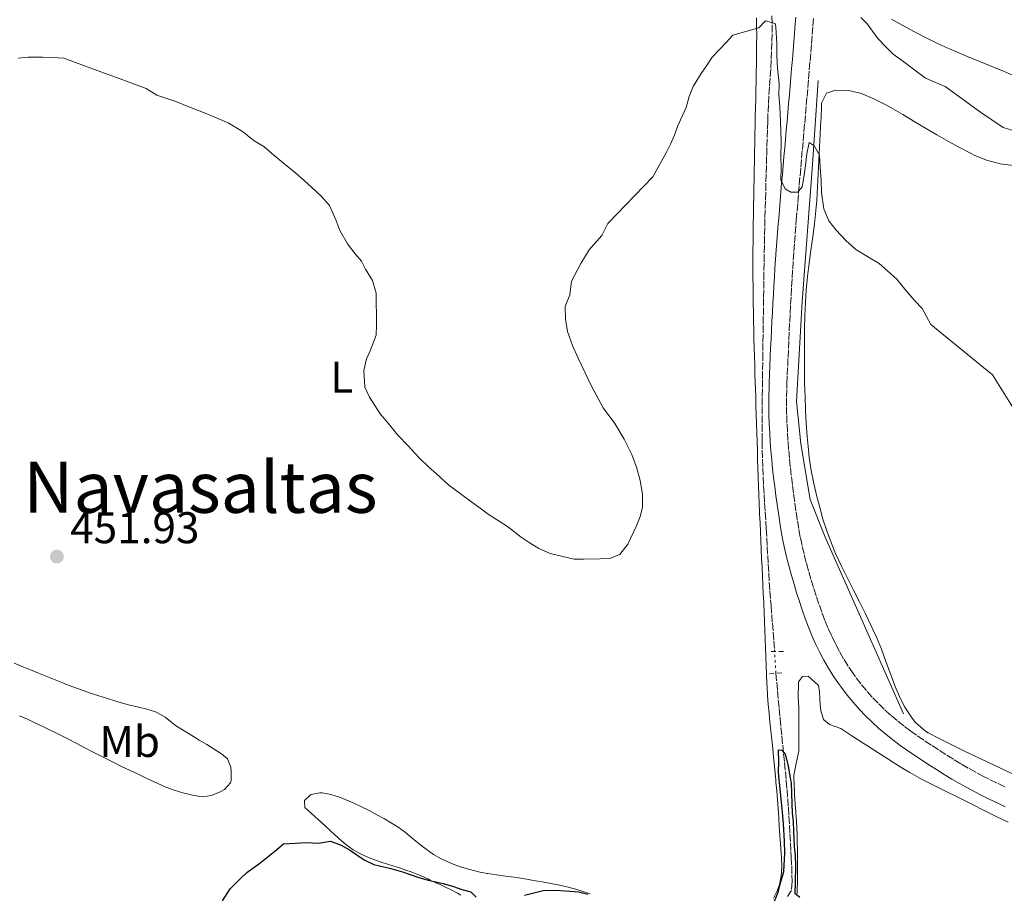
# Model space of a CAD drawing. Units: metres. Extents: x 645360 to 647947, y 4711447 to 4713809.
# Drawn here: x 645820 to 646042, y 4713478 to 4713674 of the extents above; entities that cross this region are included whole.
import ezdxf
from ezdxf.enums import TextEntityAlignment as Align

# ---------------------------------------------------------------- set-up
doc = ezdxf.new("R2010")
doc.units = ezdxf.units.M
doc.header["$MEASUREMENT"] = 0
for name, pattern in [('DGN Style 1', [1.045693079995523, 0.001739921930109024, -1.043953158065414]), ('DGN Style 2', [1.7399219301090239, 1.043953158065414, -0.6959687720436097]), ('DGN Style 3', [2.435890702152634, 1.739921930109024, -0.6959687720436097]), ('DGN Style 5', [1.217945351076317, 0.5219765790327072, -0.6959687720436097])]:
    doc.linetypes.add(name, pattern=pattern)
for name, color, linetype, lineweight in [('Acequia sin especificar', 4, 'Continuous', 0), ('Barranco lineal', 142, 'DGN Style 3', 13), ('Barranco lineal no visto', 142, 'DGN Style 5', 0), ('Camino', 7, 'DGN Style 3', 0), ('Cauce permanente no visto', 142, 'DGN Style 1', 13), ('Cota de punto acotado terreno', 7, 'Continuous', 0), ('Curva de nivel directora', 30, 'Continuous', 30), ('Curva de nivel intermedia', 30, 'Continuous', 0), ('Etiqueta de uso rústico', 92, 'Continuous', 0), ('Línea de cambio de uso (parcela vista)', 92, 'Continuous', 0), ('Margen derecho', 7, 'Continuous', 0), ('Pontón-alcantarilla (pasos de agua)', 1, 'DGN Style 2', 0), ('Punto acotado terreno (símbolo)', 7, 'Continuous', 0), ('Texto de Área (paraje) menor', 7, 'Continuous', 0)]:
    doc.layers.add(name, color=color, linetype=linetype, lineweight=lineweight)
doc.styles.add('Style-Arial', font='arial.ttf')

# ---------------------------------------------------------------- blocks, each defined once
blk = doc.blocks.new('5PATER')
at = {"layer": 'Cauce permanente no visto', "linetype": 'Continuous', "lineweight": 0}
h = blk.add_hatch(color=51, dxfattribs=at)
edge = h.paths.add_edge_path()
edge.add_ellipse((0, 0), major_axis=(-0.1095731443231308, -0.1110710700762829), ratio=0.9994222409660317, start_angle=0, end_angle=360)

msp = doc.modelspace()

# ---------------------------------------------------------------- linework, layer by layer
at = {"layer": 'Acequia sin especificar', "color": 4, "linetype": 'Continuous', "lineweight": 0}
msp.add_polyline3d([(645999.7699999996, 4713660.75, 455.4499999999971), (645998.4900000002, 4713641.869999999, 454.6999999999971), (645996.2000000002, 4713610.859999999, 453.6399999999995), (645994.9199999999, 4713588.449999999, 453.1399999999995), (645995.9199999999, 4713578.91, 452.8000000000029), (645998.0099999999, 4713566.350000001, 452.8000000000029), (646001.3799999999, 4713557.82, 452.429999999993), (646019.0599999997, 4713518.01, 452.4600000000065)], dxfattribs=at)
at = {"layer": 'Barranco lineal', "color": 142, "linetype": 'DGN Style 3', "lineweight": 13}
for points in [[(645989.3799999999, 4713675.34, 455.0500000000029), (645989.4100000003, 4713673.33, 454.929999999993), (645989.4199999999, 4713671.33, 454.8099999999977), (645989.3799999999, 4713669.33, 454.7200000000012), (645989.3099999997, 4713667.33, 454.6399999999995), (645989.2100000001, 4713665.34, 454.5800000000018), (645989.0999999996, 4713663.34, 454.5299999999989), (645988.9600000001, 4713661.34, 454.4900000000052), (645988.8300000001, 4713659.34, 454.4600000000065), (645988.7000000002, 4713657.350000001, 454.429999999993), (645988.5800000001, 4713655.350000001, 454.3999999999942), (645988.4900000002, 4713653.350000001, 454.3600000000006), (645988.4299999997, 4713651.640000001, 454.3300000000018), (645988.3700000001, 4713649.640000001, 454.3000000000029), (645988.3099999997, 4713647.65, 454.2599999999948), (645988.25, 4713645.65, 454.2299999999959), (645988.1900000004, 4713643.65, 454.1999999999971), (645988.1299999999, 4713641.65, 454.1699999999983), (645988.0800000001, 4713639.65, 454.1499999999942), (645988.0199999996, 4713637.65, 454.1199999999953), (645987.9699999997, 4713635.65, 454.0899999999965), (645987.9100000003, 4713633.65, 454.070000000007), (645987.8600000005, 4713631.65, 454.0399999999936), (645987.8099999997, 4713629.65, 454.0099999999948), (645987.7699999996, 4713627.65, 453.9700000000012), (645987.7199999997, 4713625.66, 453.9400000000023), (645987.6799999997, 4713623.66, 453.8999999999942), (645987.6399999997, 4713621.66, 453.8500000000058), (645987.6100000005, 4713619.66, 453.8000000000029), (645987.5800000001, 4713617.619999999, 453.75), (645987.5499999998, 4713615.630000001, 453.6900000000023), (645987.5199999996, 4713613.630000001, 453.6199999999953), (645987.4900000002, 4713611.630000001, 453.5599999999977), (645987.4600000001, 4713609.630000001, 453.4900000000052), (645987.4400000004, 4713607.630000001, 453.4199999999983), (645987.4100000003, 4713605.630000001, 453.3500000000058), (645987.3799999999, 4713603.630000001, 453.2799999999989), (645987.3600000005, 4713601.630000001, 453.2200000000012), (645987.3300000001, 4713599.640000001, 453.1600000000035), (645987.3300000001, 4713599.300000001, 453.1499999999942)], [(645987.3300000001, 4713599.300000001, 453.1499999999942), (645987.2999999998, 4713597.300000001, 453.0899999999965), (645987.2800000003, 4713595.300000001, 453.0399999999936), (645987.25, 4713593.300000001, 452.9900000000052), (645987.2199999997, 4713591.300000001, 452.929999999993), (645987.2000000002, 4713589.300000001, 452.8800000000047), (645987.1799999997, 4713587.300000001, 452.8300000000018), (645987.1699999999, 4713585.300000001, 452.7899999999936), (645987.1600000003, 4713583.300000001, 452.7400000000052), (645987.1600000003, 4713581.300000001, 452.6900000000023), (645987.1600000003, 4713579.460000001, 452.6499999999942), (645987.1900000004, 4713577.460000001, 452.6100000000006), (645987.2400000002, 4713575.460000001, 452.5899999999965), (645987.3099999997, 4713573.460000001, 452.570000000007), (645987.4000000004, 4713571.460000001, 452.5599999999977), (645987.5099999999, 4713569.460000001, 452.5500000000029), (645987.6200000001, 4713567.460000001, 452.5399999999936), (645987.7400000002, 4713565.470000001, 452.5399999999936), (645987.8700000001, 4713563.470000001, 452.5200000000041), (645987.9900000002, 4713561.470000001, 452.5), (645988.0899999999, 4713559.699999999, 452.4600000000065), (645988.2100000001, 4713557.699999999, 452.3999999999942), (645988.3200000003, 4713555.710000001, 452.3000000000029), (645988.4299999997, 4713553.710000001, 452.179999999993), (645988.54, 4713551.720000001, 452.0500000000029), (645988.6600000003, 4713549.730000001, 451.9100000000035), (645988.79, 4713547.730000001, 451.7899999999936), (645988.9199999999, 4713545.74, 451.679999999993), (645989.0599999997, 4713543.75, 451.6100000000006), (645989.1699999999, 4713542.430000001, 451.5899999999965), (645989.3300000001, 4713540.439999999, 451.570000000007), (645989.4900000002, 4713538.449999999, 451.5599999999977), (645989.6500000004, 4713536.449999999, 451.5399999999936), (645989.8099999997, 4713534.460000001, 451.5200000000041), (645989.9699999997, 4713532.460000001, 451.5), (645990, 4713532.07, 451.5)], [(645990.2699999996, 4713527.16, 451.1199999999953), (645990.4500000002, 4713525.180000001, 450.9900000000052), (645990.6399999997, 4713523.189999999, 450.8600000000006), (645990.8200000003, 4713521.199999999, 450.7200000000012), (645991.0099999999, 4713519.220000001, 450.5899999999965), (645991.2000000002, 4713517.230000001, 450.4600000000065), (645991.2199999997, 4713516.960000001, 450.4400000000023), (645991.4100000003, 4713514.970000001, 450.320000000007), (645991.6100000005, 4713512.980000001, 450.2299999999959), (645991.8099999997, 4713510.99, 450.1499999999942), (645992.0099999999, 4713509.01, 450.0899999999965), (645992.2100000001, 4713507.02, 450.0399999999936), (645992.4100000003, 4713505.02, 449.9900000000052), (645992.5999999996, 4713503.029999999, 449.9400000000023), (645992.6100000005, 4713502.92, 449.9400000000023), (645992.7800000003, 4713500.930000001, 449.8999999999942), (645992.9400000004, 4713498.939999999, 449.8600000000006), (645993.0800000001, 4713496.939999999, 449.8300000000018), (645993.2100000001, 4713494.949999999, 449.8000000000029), (645993.3200000003, 4713492.949999999, 449.7700000000041), (645993.4400000004, 4713490.949999999, 449.7400000000052), (645993.5499999998, 4713488.960000001, 449.7100000000065), (645993.6600000003, 4713486.960000001, 449.6600000000035), (645993.7400000002, 4713485.720000001, 449.6300000000047), (645993.8399999999, 4713483.720000001, 449.5599999999977), (645993.9000000004, 4713481.730000001, 449.4799999999959), (645993.9500000002, 4713480.189999999, 449.4100000000035), (645993.7800000003, 4713478.189999999, 449.2899999999936), (645993.7400000002, 4713478.119999999, 449.2899999999936), (645992.9100000003, 4713476.82, 449.2899999999936)]]:
    msp.add_polyline3d(points, dxfattribs=at)
at = {"layer": 'Barranco lineal no visto', "color": 142, "linetype": 'DGN Style 5', "lineweight": 0, "extrusion": (0.00423038833842661, -0.07693039547539973, 0.9970274911287575), "elevation": -359430.9397560947, "flags": 128}
msp.add_lwpolyline([(903820.7728275342, 4657097.736858557), (903820.7728275342, 4657102.668937227)], dxfattribs=at)
at = {"layer": 'Camino', "color": 7, "linetype": 'DGN Style 3', "lineweight": 0}
for points in [[(645999.9899999986, 4713542.760000001, 452.699999999997), (645999.3700000016, 4713544.600000001, 452.7299999999959), (645998.7699999983, 4713546.490000002, 452.7599999999948), (645998.1800000003, 4713548.390000002, 452.7899999999937), (645997.6200000015, 4713550.270000001, 452.8300000000018), (645997.1000000008, 4713552.16, 452.8600000000007), (645996.6200000001, 4713554.050000001, 452.8999999999942), (645996.1799999998, 4713555.960000002, 452.9400000000023), (645995.7699999987, 4713557.859999999, 452.9700000000012), (645995.420000002, 4713559.779999999, 453.0099999999948), (645995.1000000002, 4713561.78, 453.0399999999937), (645995.079999998, 4713561.86, 453.0399999999937), (645994.8000000007, 4713563.800000001, 453.0700000000071), (645994.5199999991, 4713565.790000002, 453.0899999999967), (645994.2399999974, 4713567.779999999, 453.1100000000007), (645993.9800000006, 4713569.750000001, 453.1199999999953), (645993.7500000002, 4713571.720000003, 453.1300000000047), (645993.52, 4713573.7, 453.1300000000047), (645993.3199999988, 4713575.67, 453.1399999999995), (645993.14, 4713577.640000001, 453.1399999999995), (645992.989999998, 4713579.61, 453.1499999999942), (645992.8699999995, 4713581.57, 453.1600000000035), (645992.769999999, 4713583.540000002, 453.1799999999931), (645992.6999999997, 4713585.5, 453.1900000000023), (645992.6799999997, 4713587.449999999, 453.2200000000012), (645992.6900000006, 4713589.4, 453.2500000000001), (645992.7399999977, 4713591.380000001, 453.2899999999936), (645992.769999999, 4713592.390000001, 453.3099999999976), (645992.8500000016, 4713594.369999999, 453.3699999999955), (645992.9299999999, 4713596.369999999, 453.449999999997), (645993.0100000004, 4713598.359999999, 453.5399999999936), (645993.0899999986, 4713600.350000001, 453.6399999999995), (645993.1800000002, 4713602.330000001, 453.7499999999999), (645993.2800000008, 4713604.32, 453.8699999999953), (645993.3799999993, 4713606.32, 453.9900000000052), (645993.4799999997, 4713608.300000001, 454.1199999999955), (645993.5899999993, 4713610.300000002, 454.2599999999949), (645993.6999999988, 4713612.279999999, 454.3899999999995), (645993.8199999996, 4713614.270000001, 454.520000000004), (645993.9400000002, 4713616.260000001, 454.6499999999942), (645994.0699999998, 4713618.25, 454.7799999999988), (645994.1999999996, 4713620.25, 454.8999999999942), (645994.3299999969, 4713622.220000002, 455.0099999999947), (645994.4799999989, 4713624.210000001, 455.1100000000006), (645994.6299999986, 4713626.210000002, 455.199999999997), (645994.7899999997, 4713628.189999999, 455.2799999999989), (645994.879999999, 4713629.310000001, 455.320000000007), (645995.0500000011, 4713631.310000002, 455.3899999999995), (645995.2099999997, 4713633.290000003, 455.4700000000013), (645995.3799999974, 4713635.279999999, 455.5399999999937), (645995.5499999997, 4713637.28, 455.6100000000007), (645995.7199999995, 4713639.260000001, 455.6799999999931), (645995.8999999983, 4713641.25, 455.7500000000001), (645996.0700000003, 4713643.25, 455.8200000000071), (645996.2399999979, 4713645.230000001, 455.8899999999995), (645996.4200000013, 4713647.220000003, 455.9600000000065), (645996.589999999, 4713649.210000002, 456.029999999999), (645996.7699999999, 4713651.200000001, 456.0899999999965), (645996.9399999998, 4713653.199999999, 456.1600000000035), (645997.1200000008, 4713655.199999999, 456.2299999999959), (645997.2899999986, 4713657.190000001, 456.2899999999937), (645997.4600000007, 4713659.180000001, 456.3600000000007), (645997.6299999983, 4713661.17, 456.4199999999984), (645997.8000000003, 4713663.160000001, 456.4799999999959), (645997.969999998, 4713665.15, 456.5500000000029), (645998.1400000001, 4713667.150000001, 456.6100000000007), (645998.300000001, 4713669.150000001, 456.6600000000037), (645998.4599999997, 4713671.140000001, 456.7200000000012), (645998.6200000006, 4713673.130000004, 456.779999999999), (645998.7500000002, 4713674.730000001, 456.8200000000071)], [(646041.9299999995, 4713501.530000002, 453.0500000000028), (646040.129999998, 4713502.410000003, 453.0000000000001), (646038.350000001, 4713503.280000002, 452.9499999999971), (646037.0900000003, 4713503.910000001, 452.9100000000034), (646035.3700000015, 4713504.83, 452.8699999999953), (646033.6499999983, 4713505.78, 452.8300000000018), (646031.9600000007, 4713506.760000002, 452.7899999999937), (646030.2899999986, 4713507.77, 452.7599999999948), (646028.6099999979, 4713508.830000001, 452.7299999999959), (646026.9499999994, 4713509.890000001, 452.699999999997), (646025.2999999998, 4713510.99, 452.679999999993), (646023.6299999979, 4713512.11, 452.6600000000035), (646021.9699999995, 4713513.230000002, 452.6300000000049), (646020.6700000007, 4713514.140000002, 452.6199999999955), (646019.1099999984, 4713515.300000002, 452.6000000000059), (646017.5899999985, 4713516.510000001, 452.5800000000019), (646016.1299999988, 4713517.74, 452.570000000007), (646014.7099999995, 4713519.040000001, 452.5599999999976), (646013.3299999982, 4713520.390000002, 452.550000000003), (646012.0000000005, 4713521.779999999, 452.5399999999936), (646010.7100000008, 4713523.240000002, 452.5399999999936), (646009.4600000012, 4713524.75, 452.5399999999936), (646008.2499999999, 4713526.33, 452.5399999999936), (646007.6799999998, 4713527.119999999, 452.5399999999936), (646006.5699999989, 4713528.750000001, 452.550000000003), (646005.5499999997, 4713530.4, 452.5599999999976), (646004.5899999986, 4713532.07, 452.570000000007), (646003.699999999, 4713533.78, 452.5899999999965), (646002.8599999986, 4713535.51, 452.6100000000006), (646002.0799999986, 4713537.27, 452.6300000000049), (646001.3399999987, 4713539.070000002, 452.6499999999943), (646000.649999998, 4713540.900000001, 452.6699999999984), (645999.9899999986, 4713542.760000001, 452.699999999997)]]:
    msp.add_polyline3d(points, dxfattribs=at)
at = {"layer": 'Curva de nivel directora', "color": 30, "linetype": 'Continuous', "lineweight": 30, "elevation": 450, "flags": 128}
for points in [[(645989.6699999988, 4713475.02), (645990.7599999995, 4713477.850000001), (645991.4099999999, 4713480.140000001), (645992.0599999982, 4713482.51), (645992.2999999997, 4713486.62), (645992.1799999989, 4713489.28), (645991.9599999998, 4713493.24), (645991.7699999998, 4713495.82), (645991.4999999994, 4713498.100000001), (645991.3099999994, 4713500.300000002), (645991.05, 4713502.580000001), (645991.009426703, 4713503.081827624), (645990.8600000001, 4713504.930000001), (645990.9000000004, 4713507.140000002), (645990.8499999989, 4713509.87), (645991.6099999989, 4713509.810000002), (645992.389999999, 4713508.910000001), (645993.0399999993, 4713506.260000001), (645993.6018405004, 4713503.081827624), (645993.7100000001, 4713502.470000002), (645993.8199999996, 4713500.189999999), (645993.8599999998, 4713497.750000001)], [(645993.8599999998, 4713497.750000001), (645993.9699999993, 4713495.699999999), (645994.1599999992, 4713493.650000002), (645994.2699999987, 4713491.600000001), (645994.4000000006, 4713488.180000001), (645994.5899999985, 4713485.980000001), (645994.7000000002, 4713483.850000001), (645994.6100000008, 4713479.890000002), (645994.5700000006, 4713477.61), (645995.6500000001, 4713476.710000002)], [(645865.52, 4713475.890000002), (645867.23, 4713478.58), (645869.4800000008, 4713480.820000002), (645870.9699999995, 4713482.220000002), (645873.8999999998, 4713484.390000002), (645877.2799999993, 4713487.04), (645879.2300000007, 4713488.740000002), (645884.4000000006, 4713488.980000001), (645887.1399999987, 4713488.870000001), (645889.8700000001, 4713489.289999999), (645892.2500000006, 4713488.420000002), (645894.1599999995, 4713487.390000002), (645897.4000000005, 4713485.08), (645899.62, 4713484.050000002), (645903.44, 4713483.130000001), (645906.110000001, 4713482.410000001), (645909.5499999986, 4713481.170000001), (645911.8499999987, 4713480.520000001), (645915.2799999998, 4713479.74), (645917.5700000008, 4713479.100000001), (645919.4900000008, 4713478.439999999), (645921.4699999989, 4713477.869999999), (645922.7099999995, 4713476.670000001)], [(645933.5799999991, 4713477.150000002), (645937.8199999993, 4713478.210000001), (645940.629999999, 4713478.250000002), (645942.8399999995, 4713478.140000002), (645945.7400000007, 4713477.880000001), (645947.8699999986, 4713477.380000002)]]:
    msp.add_lwpolyline(points, dxfattribs=at)
at = {"layer": 'Curva de nivel intermedia', "color": 30, "linetype": 'Continuous', "lineweight": 0, "flags": 128}
for points, elevation in [([(645837.2400000006, 4713663.060000001), (645842.4400000018, 4713661.17), (645848.26, 4713658.98), (645850.7099999997, 4713657.5), (645855.0000000013, 4713656.050000001), (645857.9100000015, 4713654.88), (645861.5800000017, 4713653.420000001), (645866.7899999997, 4713651.220000001), (645870.0100000006, 4713649.300000001), (645872.6300000002, 4713647.210000001), (645874.7900000017, 4713645.880000001), (645877.1000000006, 4713643.939999999), (645879.2599999999, 4713642.15), (645882.0300000014, 4713639.909999998), (645883.8799999999, 4713638.269999998), (645885.5800000008, 4713636.769999999), (645887.7500000012, 4713634.679999999), (645889.6100000008, 4713632.579999999), (645891.0300000003, 4713629.41), (645891.9800000002, 4713626.989999999), (645893.7000000012, 4713623.970000001), (645895.4100000013, 4713621.720000001), (645896.8100000004, 4713620.069999999), (645897.7500000015, 4713618.259999999), (645899.3099999994, 4713615.699999999), (645900.1200000007, 4713612.82), (645900.160000001, 4713610.539999999), (645900.2000000011, 4713608.109999998), (645900.2400000015, 4713605.67), (645900.1200000007, 4713603.390000001), (645898.8100000009, 4713599.869999997), (645897.9300000002, 4713598.029999998), (645897.3600000002, 4713595.429999999), (645897.5700000003, 4713591.640000001), (645898.67, 4713589.369999999), (645901.0199999993, 4713585.609999999), (645902.8800000012, 4713583.509999999), (645905.0500000014, 4713580.8), (645907.3700000016, 4713578.41), (645909.8500000006, 4713575.71), (645912.0099999997, 4713573.619999997), (645913.7100000007, 4713572.119999998), (645916.4900000012, 4713569.579999999), (645919.1100000008, 4713567.649999999), (645921.7300000006, 4713565.71), (645923.57, 4713564.369999998), (645925.4200000007, 4713563.029999999), (645927.2699999993, 4713561.850000001), (645929.7300000001, 4713560.210000001), (645932.8100000002, 4713557.830000001), (645934.650000002, 4713556.640000001), (645936.8, 4713555.31), (645939.4100000008, 4713554.130000002), (645944.7500000006, 4713552.849999999), (645946.8800000007, 4713552.890000001), (645950.6800000005, 4713552.949999999), (645952.9600000004, 4713553.140000002), (645955.0800000017, 4713553.930000001), (645956.8699999996, 4713556.239999999), (645958.7800000008, 4713560.229999999), (645959.6600000014, 4713562.520000001), (645960.2300000014, 4713564.51), (645960.1800000002, 4713567.55), (645959.6799999994, 4713570.59), (645958.8700000002, 4713573.619999997), (645957.7600000015, 4713576.49), (645956.0300000015, 4713579.960000001), (645953.9900000008, 4713583.430000001), (645951.350000001, 4713587.029999998), (645948.6799999999, 4713591.859999999), (645947.2600000007, 4713594.880000001), (645945.6900000017, 4713598.199999998), (645944.4300000009, 4713601.07), (645943.3100000012, 4713604.239999999), (645942.8100000004, 4713606.970000001), (645942.7600000012, 4713609.859999999), (645943.7800000005, 4713612.470000001), (645944.1900000018, 4713615.519999999), (645946.2600000015, 4713619.499999999), (645948.1799999994, 4713622.579999999), (645951.0200000004, 4713625.82), (645952.3500000002, 4713628.579999999), (645962.5200000004, 4713639.089999998), (645965.6200000005, 4713644.619999998), (645966.51, 4713646.46), (645967.3900000007, 4713648.449999999), (645968.1100000005, 4713650.439999999), (645969.140000001, 4713652.73), (645970.0199999993, 4713654.730000001), (645970.7400000013, 4713657.17), (645971.6200000019, 4713659.470000001), (645973.4000000011, 4713662.390000001), (645974.5900000002, 4713664.08), (645975.9200000003, 4713666.08), (645979.0600000005, 4713669.33), (645980.5600000004, 4713671.020000001), (645986.3899999999, 4713672.640000001), (645987.9600000011, 4713674.259999999), (645990.1000000001, 4713673.609999998), (645990.260000001, 4713672.849999999), (645990.4800000001, 4713669.050000001)], 455), ([(646009.4099999999, 4713675.01), (646010.8700000016, 4713673.589999998), (646013.2900000003, 4713670.279999998), (646015.0700000017, 4713668.34), (646016.690000002, 4713666.76), (646018.8500000013, 4713665.2), (646021.0000000015, 4713663.56), (646024.0000000012, 4713661.330000001), (646028.4500000014, 4713659.429999999), (646036.3799999995, 4713653.619999999), (646041.5300000017, 4713650.210000001), (646044.4300000007, 4713649.259999999)], 460.0000000000001), ([(645990.4800000001, 4713669.050000001), (645990.5200000004, 4713666.390000002), (645990.6400000011, 4713663.579999999), (645991.0099999999, 4713660.01), (645990.9699999996, 4713657.58), (645991.1600000019, 4713654.92), (645991.2900000014, 4713651.569999999), (645991.4500000002, 4713646.939999999), (645991.4200000011, 4713643.59), (645991.4600000014, 4713641.23), (645991.3600000008, 4713638.42), (645992.38, 4713636.38), (645993.6100000016, 4713635.640000001), (645995.2099999997, 4713635.590000001), (645996.1700000009, 4713636.819999999), (645996.6600000004, 4713639.42), (645996.9300000009, 4713641.699999999), (645997.2700000006, 4713644.29), (645997.7600000001, 4713646.810000001), (645998.9100000013, 4713646.069999998), (646000.0900000014, 4713643.960000001), (646000.2900000003, 4713641.149999999), (646000.4900000015, 4713638.259999999), (646000.5300000017, 4713635.449999999), (646001.1200000017, 4713631.88), (646002.2300000006, 4713629.16), (646003.86, 4713627.060000001), (646006.0300000003, 4713624.740000002), (646008.2699999999, 4713622.720000001), (646010.8000000003, 4713621.16), (646013.5700000017, 4713619.529999998), (646015.5000000007, 4713617.82), (646017.5100000001, 4713616.02), (646019.3699999999, 4713613.769999999), (646021.6200000007, 4713611.150000001), (646023.2400000012, 4713609.42), (646025.2000000014, 4713605.8), (646039.0799999996, 4713594.470000001), (646043.6100000005, 4713587.239999999)], 455), ([(645819.3900000004, 4713665.819999999), (645821.6700000003, 4713666.009999999), (645824.870000001, 4713666.060000001), (645827.150000001, 4713665.939999999), (645829.7400000015, 4713665.83), (645832.3400000011, 4713664.810000001), (645837.2400000006, 4713663.060000001)], 455)]:
    msp.add_lwpolyline(points, dxfattribs=dict(at, elevation=elevation))
at = {"layer": 'Línea de cambio de uso (parcela vista)', "color": 92, "linetype": 'Continuous', "lineweight": 0, "extrusion": (0.03710354264060196, -0.01476162449596351, 0.9992023926941715), "elevation": -45164.21017928036, "flags": 128}
msp.add_lwpolyline([(4618380.463124949, 1141463.976046038), (4618380.463124949, 1141461.972648924)], dxfattribs=at)
at = {"layer": 'Línea de cambio de uso (parcela vista)', "color": 92, "linetype": 'Continuous', "lineweight": 0}
for points in [[(645985.8700000001, 4713674.890000001, 455.2200000000012), (645985.9299999997, 4713672.890000001, 455.1499999999942), (645985.9400000004, 4713670.99, 455.0800000000018), (645985.9199999999, 4713668.99, 454.9799999999959), (645985.9000000004, 4713666.99, 454.8699999999953)], [(646044.3200000003, 4713661.720000001, 463.7200000000012), (646041.5599999997, 4713662.880000001, 463.6900000000023), (646038.7800000003, 4713664.02, 463.6499999999942), (646036.0099999999, 4713665.16, 463.6100000000006), (646033.2300000006, 4713666.300000001, 463.5500000000029), (646030.4600000001, 4713667.460000001, 463.4900000000052), (646029.5499999998, 4713667.850000001, 463.4600000000065), (646026.8300000001, 4713669.08, 463.3099999999977), (646024.1500000004, 4713670.380000001, 463.0099999999948), (646021.5099999999, 4713671.75, 462.6199999999953), (646018.9100000003, 4713673.17, 462.1699999999983), (646016.3200000003, 4713674.65, 461.6999999999971)], [(645985.9000000004, 4713666.99, 454.8699999999953), (645985.8700000001, 4713664.99, 454.7799999999989), (645985.8700000001, 4713664.59, 454.7700000000041), (645985.8300000001, 4713662.600000001, 454.7100000000065), (645985.79, 4713660.600000001, 454.6699999999983), (645985.7599999999, 4713658.600000001, 454.6300000000047), (645985.7199999997, 4713656.600000001, 454.5899999999965), (645985.6799999997, 4713654.600000001, 454.5500000000029), (645985.6299999999, 4713652.600000001, 454.5200000000041), (645985.5899999999, 4713650.600000001, 454.4900000000052), (645985.5499999998, 4713648.600000001, 454.4600000000065), (645985.5099999999, 4713646.600000001, 454.4400000000023), (645985.4699999997, 4713644.600000001, 454.4100000000035), (645985.4299999997, 4713642.600000001, 454.3800000000047), (645985.3899999997, 4713640.600000001, 454.3500000000058), (645985.3499999996, 4713638.600000001, 454.320000000007), (645985.3099999997, 4713636.600000001, 454.2899999999936), (645985.2699999996, 4713634.609999999, 454.2599999999948), (645985.2400000002, 4713632.609999999, 454.2200000000012), (645985.2100000001, 4713630.609999999, 454.179999999993), (645985.2000000002, 4713630.449999999, 454.1699999999983), (645985.1799999997, 4713628.449999999, 454.1300000000047), (645985.1500000004, 4713626.449999999, 454.0800000000018), (645985.1299999999, 4713624.449999999, 454.0299999999989), (645985.1100000005, 4713622.449999999, 453.9900000000052), (645985.1100000005, 4713620.449999999, 453.9400000000023), (645985.0999999996, 4713618.449999999, 453.8899999999995), (645985.1100000005, 4713616.449999999, 453.8399999999965), (645985.1200000001, 4713614.449999999, 453.8000000000029), (645985.1299999999, 4713612.449999999, 453.75), (645985.1600000003, 4713610.449999999, 453.7100000000065), (645985.1900000004, 4713608.600000001, 453.679999999993), (645985.2400000002, 4713606.600000001, 453.6399999999995), (645985.2800000003, 4713604.600000001, 453.6000000000058), (645985.3300000001, 4713602.609999999, 453.5599999999977), (645985.3799999999, 4713600.609999999, 453.5299999999989), (645985.4400000004, 4713598.609999999, 453.4900000000052), (645985.5, 4713596.609999999, 453.4600000000065), (645985.5599999997, 4713594.609999999, 453.4199999999983), (645985.6200000001, 4713592.609999999, 453.3899999999995), (645985.6600000003, 4713591.390000001, 453.3600000000006), (645985.7199999997, 4713589.390000001, 453.3300000000018), (645985.7800000003, 4713587.390000001, 453.3000000000029), (645985.8399999999, 4713585.390000001, 453.2599999999948), (645985.9100000003, 4713583.390000001, 453.2299999999959), (645985.9699999997, 4713581.4, 453.1999999999971), (645986.0300000003, 4713579.4, 453.1699999999983), (645986.0999999996, 4713577.4, 453.1300000000047), (645986.1600000003, 4713575.4, 453.1000000000058), (645986.2300000006, 4713573.4, 453.070000000007), (645986.2999999998, 4713571.4, 453.0399999999936), (645986.3700000001, 4713569.4, 453.0099999999948), (645986.4400000004, 4713567.41, 452.9700000000012), (645986.5099999999, 4713565.41, 452.9400000000023), (645986.5899999999, 4713563.41, 452.8999999999942), (645986.5999999996, 4713563.050000001, 452.8999999999942), (645986.6900000004, 4713561.050000001, 452.8600000000006), (645986.7699999996, 4713559.050000001, 452.820000000007), (645986.8600000005, 4713557.060000001, 452.7799999999989), (645986.9600000001, 4713555.060000001, 452.7299999999959), (645987.0499999998, 4713553.060000001, 452.679999999993), (645987.1500000004, 4713551.07, 452.6300000000047), (645987.25, 4713549.07, 452.5800000000018), (645987.3399999999, 4713547.07, 452.5299999999989), (645987.4400000004, 4713545.07, 452.4799999999959), (645987.5300000003, 4713543.08, 452.429999999993), (645987.54, 4713542.859999999, 452.429999999993), (645987.6299999999, 4713540.869999999, 452.3800000000047), (645987.7000000002, 4713538.869999999, 452.3300000000018), (645987.7699999996, 4713536.869999999, 452.2700000000041), (645987.8399999999, 4713534.869999999, 452.2100000000065), (645987.9100000003, 4713532.880000001, 452.1499999999942), (645987.9800000006, 4713530.880000001, 452.0899999999965), (645988.0499999998, 4713528.880000001, 452.0299999999989), (645988.1399999997, 4713526.880000001, 451.9600000000065), (645988.2300000006, 4713524.890000001, 451.8899999999995), (645988.2699999996, 4713524.130000001, 451.8699999999953), (645988.3899999997, 4713522.140000001, 451.7799999999989), (645988.5499999998, 4713520.15, 451.6699999999983), (645988.7199999997, 4713518.16, 451.5299999999989), (645988.9199999999, 4713516.17, 451.3800000000047), (645989.1200000001, 4713514.189999999, 451.2299999999959), (645989.3399999999, 4713512.210000001, 451.0800000000018), (645989.5499999998, 4713510.220000001, 450.9400000000023), (645989.7599999999, 4713508.24, 450.820000000007), (645989.9600000001, 4713506.25, 450.7299999999959), (645990.1100000005, 4713504.630000001, 450.6900000000023), (645990.2423, 4713503.081800001, 450.6588999999949), (645990.2800000003, 4713502.640000001, 450.6499999999942), (645990.4500000002, 4713500.65, 450.6199999999953), (645990.6100000005, 4713498.65, 450.6000000000058), (645990.7599999999, 4713496.66, 450.5800000000018), (645990.9000000004, 4713494.66, 450.570000000007), (645991.04, 4713492.67, 450.5500000000029), (645991.1799999997, 4713490.67, 450.5299999999989), (645991.3099999997, 4713488.680000001, 450.5099999999948), (645991.4400000004, 4713486.680000001, 450.4900000000052), (645991.5199999996, 4713485.49, 450.4700000000012), (645991.5800000001, 4713483.49, 450.429999999993), (645991.4500000002, 4713481.5, 450.3999999999942), (645991.0700000003, 4713479.52, 450.3699999999953), (645990.6600000003, 4713478.289999999, 450.3399999999965)], [(646000.2800000003, 4713648.77, 455.320000000007), (646000.4299999997, 4713651.77, 455.3800000000047), (646000.4500000002, 4713652.25, 455.3899999999995), (646000.5599999997, 4713655.24, 455.4700000000012), (646000.5800000001, 4713655.66, 455.4799999999959), (646001.7000000002, 4713657.930000001, 455.5399999999936), (646003.6900000004, 4713658.630000001, 455.6399999999995), (646006.6799999997, 4713658.550000001, 455.7599999999948), (646009.5999999996, 4713657.880000001, 455.9199999999983), (646012.3799999999, 4713656.67, 456.0399999999936), (646015.04, 4713655.33, 456.1499999999942), (646016.29, 4713654.630000001, 456.1999999999971), (646018.8799999999, 4713653.109999999, 456.2799999999989), (646021.4500000002, 4713651.57, 456.3399999999965), (646024.0199999996, 4713650.02, 456.3999999999942), (646026.5599999997, 4713648.529999999, 456.4799999999959), (646029.1600000003, 4713647.060000001, 456.5899999999965), (646031.79, 4713645.630000001, 456.7100000000065), (646034.4500000002, 4713644.24, 456.8300000000018), (646034.9699999997, 4713643.980000001, 456.8500000000058), (646037.7400000002, 4713642.800000001, 456.9199999999983), (646040.6399999997, 4713642.039999999, 457), (646040.8399999999, 4713642.01, 457.0099999999948), (646043.8200000003, 4713641.630000001, 457.1499999999942)], [(646044.1200000001, 4713504.26, 453.5599999999977), (646041.4000000004, 4713505.52, 453.429999999993), (646040.7400000002, 4713505.83, 453.3899999999995), (646038.0300000003, 4713507.100000001, 453.2799999999989), (646035.3300000001, 4713508.390000001, 453.1999999999971), (646032.6299999999, 4713509.689999999, 453.1399999999995), (646029.9400000004, 4713511.01, 453.0800000000018), (646027.2599999999, 4713512.369999999, 453.0099999999948), (646024.5899999999, 4713513.76, 452.9199999999983), (646023.9900000002, 4713514.08, 452.8999999999942), (646021.7599999999, 4713516.060000001, 452.7299999999959), (646021.0300000003, 4713517.01, 452.679999999993), (646019.3300000001, 4713519.5, 452.5899999999965), (646018.3399999999, 4713521.41, 452.5500000000029), (646017.1900000004, 4713524.189999999, 452.5200000000041), (646016.1299999999, 4713527, 452.4900000000052), (646015.0999999996, 4713529.82, 452.4700000000012), (646014.0499999998, 4713532.619999999, 452.4700000000012), (646012.9400000004, 4713535.32, 452.4900000000052), (646011.7000000002, 4713538.039999999, 452.5299999999989), (646010.3899999997, 4713540.730000001, 452.570000000007), (646009.04, 4713543.41, 452.6100000000006), (646007.6799999997, 4713546.08, 452.6499999999942), (646006.3200000003, 4713548.76, 452.6900000000023), (646005.0099999999, 4713551.460000001, 452.7299999999959), (646003.75, 4713554.189999999, 452.7700000000041), (646002.8600000005, 4713556.27, 452.8000000000029), (646001.7999999998, 4713559.08, 452.8300000000018), (646000.8799999999, 4713561.930000001, 452.8500000000058), (646000.0800000001, 4713564.82, 452.8800000000047), (645999.5300000003, 4713566.980000001, 452.929999999993), (645998.8399999999, 4713569.91, 453.0099999999948), (645998.2400000002, 4713572.850000001, 453.1100000000006), (645997.7800000003, 4713575.810000001, 453.2100000000065), (645997.5899999999, 4713577.539999999, 453.2700000000041), (645997.3399999999, 4713580.539999999, 453.3699999999953), (645997.1299999999, 4713583.529999999, 453.4700000000012), (645996.9699999997, 4713586.529999999, 453.570000000007), (645996.8499999996, 4713589.52, 453.6699999999983), (645996.7599999999, 4713592.52, 453.7700000000041), (645996.7100000001, 4713595.52, 453.8699999999953), (645996.6900000004, 4713598.51, 453.9700000000012), (645996.7100000001, 4713601.51, 454.070000000007), (645996.7100000001, 4713601.800000001, 454.0800000000018), (645996.75, 4713604.800000001, 454.179999999993), (645996.8200000003, 4713607.800000001, 454.2799999999989), (645996.9400000004, 4713610.789999999, 454.3899999999995), (645997.1200000001, 4713613.609999999, 454.4799999999959), (645997.4100000003, 4713616.600000001, 454.5800000000018), (645997.7699999996, 4713619.58, 454.679999999993), (645998.1799999997, 4713622.550000001, 454.7799999999989), (645998.5899999999, 4713625.529999999, 454.8699999999953), (645998.9699999997, 4713628.5, 454.9600000000065), (645999.29, 4713631.480000001, 455.0399999999936), (645999.4699999997, 4713633.789999999, 455.1100000000006), (645999.6500000004, 4713636.789999999, 455.1699999999983), (645999.8200000003, 4713639.779999999, 455.2200000000012), (645999.9800000006, 4713642.779999999, 455.25), (646000.1299999999, 4713645.77, 455.2799999999989), (646000.2800000003, 4713648.77, 455.320000000007)], [(645818.4800000006, 4713529.430000001, 453.1399999999995), (645820.3300000001, 4713528.680000001, 453.1000000000058), (645822.1799999997, 4713527.930000001, 453.0599999999977), (645824.0300000003, 4713527.17, 453.0299999999989), (645825.8899999997, 4713526.42, 453), (645827.7400000002, 4713525.67, 452.9499999999971)], [(645829.5999999996, 4713524.930000001, 452.8699999999953), (645830.0999999996, 4713524.74, 452.8500000000058), (645831.9600000001, 4713524.029999999, 452.7400000000052), (645833.8399999999, 4713523.350000001, 452.6100000000006), (645835.7300000006, 4713522.699999999, 452.4700000000012), (645837.6200000001, 4713522.060000001, 452.3500000000058), (645839.5300000003, 4713521.449999999, 452.25), (645841.4400000004, 4713520.859999999, 452.1600000000035), (645842.6399999997, 4713520.5, 452.1000000000058), (645844.5700000003, 4713519.980000001, 452.0200000000041), (645846.5199999996, 4713519.529999999, 451.9400000000023), (645848.4600000001, 4713519.050000001, 451.8600000000006), (645850.3600000005, 4713518.439999999, 451.7799999999989), (645850.8300000001, 4713518.26, 451.7599999999948), (645852.54, 4713517.24, 451.6999999999971), (645854.1100000005, 4713515.970000001, 451.6499999999942), (645855.1399999997, 4713515.220000001, 451.6100000000006), (645856.8399999999, 4713514.180000001, 451.5200000000041), (645858.54, 4713513.140000001, 451.4400000000023), (645860.2599999999, 4713512.109999999, 451.3500000000058), (645861.9699999997, 4713511.08, 451.2599999999948), (645863.6200000001, 4713510.07, 451.1699999999983), (645865.2800000003, 4713509.029999999, 451.070000000007), (645866.6399999997, 4713507.869999999, 450.9799999999959), (645867.3700000001, 4713506, 450.7400000000052), (645867.4699999997, 4713505.02, 450.6399999999995), (645867.4797, 4713503.081800001, 450.5819000000047), (645867.4800000006, 4713503.02, 450.5800000000018), (645867.2699999996, 4713502.460000001, 450.5800000000018), (645865.9500000002, 4713500.970000001, 450.5800000000018), (645864.9900000002, 4713500.42, 450.6100000000006), (645863.04, 4713499.609999999, 450.6999999999971), (645861.0899999999, 4713499.310000001, 450.8000000000029), (645860.3899999997, 4713499.369999999, 450.8300000000018), (645858.4500000002, 4713499.730000001, 450.8800000000047), (645856.5099999999, 4713500.199999999, 450.9199999999983), (645854.5800000001, 4713500.789999999, 450.9600000000065), (645852.6900000004, 4713501.5, 451.0299999999989), (645851.7599999999, 4713501.9, 451.0800000000018), (645849.9299999997, 4713502.75, 451.1900000000023), (645849.2194999997, 4713503.081800001, 451.2407999999996), (645848.1100000005, 4713503.600000001, 451.320000000007), (645846.3099999997, 4713504.460000001, 451.4600000000065), (645844.5199999996, 4713505.310000001, 451.6000000000058), (645842.7400000002, 4713506.180000001, 451.75), (645840.9600000001, 4713507.060000001, 451.8800000000047), (645839.6200000001, 4713507.730000001, 451.9799999999959), (645837.8399999999, 4713508.630000001, 452.1000000000058), (645836.0599999997, 4713509.539999999, 452.2299999999959), (645834.29, 4713510.460000001, 452.3600000000006), (645832.5099999999, 4713511.369999999, 452.4799999999959), (645830.7300000006, 4713512.279999999, 452.6000000000058), (645828.9600000001, 4713513.189999999, 452.7100000000065), (645827.1799999997, 4713514.09, 452.8099999999977), (645826.9199999999, 4713514.220000001, 452.820000000007), (645825.1299999999, 4713515.100000001, 452.9100000000035), (645823.3200000003, 4713515.949999999, 452.9900000000052), (645821.5099999999, 4713516.779999999, 453.0500000000029), (645819.6799999997, 4713517.600000001, 453.1199999999953)], [(645995.0300000003, 4713477.279999999, 450.070000000007), (645995.0700000003, 4713477.77, 450.0899999999965), (645995.1600000003, 4713480.77, 450.179999999993), (645995.1799999997, 4713483.77, 450.2700000000041), (645995.1399999997, 4713486.76, 450.3500000000058), (645995.0700000003, 4713489.76, 450.4400000000023), (645995.04, 4713490.789999999, 450.4700000000012), (645994.9000000004, 4713493.779999999, 450.5500000000029), (645994.6900000004, 4713496.779999999, 450.6300000000047), (645994.4900000002, 4713499.77, 450.7200000000012), (645994.3600000005, 4713502.77, 450.8000000000029), (645994.3557000002, 4713503.081800001, 450.8086000000039), (645994.3399999999, 4713504.220000001, 450.8399999999965), (645994.9400000004, 4713507.16, 450.8800000000047), (645995.4100000003, 4713509.600000001, 450.8999999999942), (645995.4299999997, 4713512.029999999, 450.9600000000065), (645995.4699999997, 4713515.029999999, 451.1399999999995), (645995.4800000006, 4713516.350000001, 451.2100000000065), (645995.4199999999, 4713519.350000001, 451.3399999999965), (645995.3300000001, 4713521.83, 451.4600000000065), (645995.3700000001, 4713524.82, 451.679999999993), (645995.4000000004, 4713525.230000001, 451.7100000000065), (645996.29, 4713526.4, 451.8000000000029), (645997.5700000003, 4713526.49, 451.7700000000041), (645999.8300000001, 4713524.51, 451.7400000000052), (645999.8499999996, 4713524.449999999, 451.7400000000052), (646000.1200000001, 4713522.939999999, 451.5599999999977), (646000.2800000003, 4713519.949999999, 451.3000000000029), (646000.3700000001, 4713518.74, 451.2100000000065), (646001.0099999999, 4713516.75, 451.0899999999965), (646002.3700000001, 4713515.609999999, 451.0899999999965), (646004.8799999999, 4713514.680000001, 451.0899999999965), (646007.4100000003, 4713513.060000001, 451.1100000000006), (646009.9299999997, 4713511.439999999, 451.1399999999995), (646010.7199999997, 4713510.939999999, 451.1499999999942), (646013.2400000002, 4713509.32, 451.179999999993), (646015.7599999999, 4713507.699999999, 451.1999999999971), (646018.2999999998, 4713506.100000001, 451.2200000000012), (646020.5, 4713504.77, 451.2400000000052)], [(646020.5, 4713504.77, 451.2400000000052), (646023.1200000001, 4713503.310000001, 451.2700000000041), (646023.5647, 4713503.081800001, 451.2749999999942), (646025.79, 4713501.939999999, 451.3000000000029), (646028.4800000006, 4713500.619999999, 451.3399999999965), (646031.1699999999, 4713499.300000001, 451.3899999999995), (646031.9100000003, 4713498.930000001, 451.3999999999942), (646034.5899999999, 4713497.59, 451.4799999999959), (646037.2699999996, 4713496.24, 451.6100000000006), (646039.9500000002, 4713494.9, 451.7799999999989), (646042.6299999999, 4713493.57, 451.9499999999971)], [(645948.4000000004, 4713477.439999999, 450.8099999999977), (645946.5, 4713478.07, 450.8699999999953), (645945.3899999997, 4713478.41, 450.8999999999942), (645943.4500000002, 4713478.930000001, 450.9700000000012), (645941.5, 4713479.380000001, 451.0500000000029), (645939.54, 4713479.779999999, 451.1399999999995), (645937.5800000001, 4713480.140000001, 451.2299999999959), (645935.6100000005, 4713480.480000001, 451.3099999999977), (645933.6399999997, 4713480.82, 451.3899999999995), (645933.2400000002, 4713480.890000001, 451.3999999999942), (645931.2599999999, 4713481.189999999, 451.4199999999983), (645929.2800000003, 4713481.460000001, 451.3899999999995), (645927.2999999998, 4713481.710000001, 451.3399999999965), (645925.3200000003, 4713482.01, 451.3399999999965), (645925.1900000004, 4713482.039999999, 451.3399999999965), (645923.2199999997, 4713482.42, 451.4100000000035), (645921.2800000003, 4713482.890000001, 451.5200000000041), (645919.3700000001, 4713483.460000001, 451.6499999999942), (645917.4800000006, 4713484.140000001, 451.7700000000041), (645915.6299999999, 4713484.930000001, 451.8500000000058), (645914.79, 4713485.34, 451.8699999999953), (645913.04, 4713486.33, 451.8800000000047), (645911.4000000004, 4713487.480000001, 451.8899999999995), (645909.8200000003, 4713488.720000001, 451.8800000000047), (645908.2800000003, 4713489.99, 451.8600000000006), (645906.7199999997, 4713491.25, 451.8300000000018), (645905.1200000001, 4713492.439999999, 451.7799999999989), (645903.7699999996, 4713493.310000001, 451.7400000000052), (645902.04, 4713494.310000001, 451.6900000000023), (645900.3099999997, 4713495.27, 451.6300000000047), (645898.5700000003, 4713496.189999999, 451.570000000007), (645896.7999999998, 4713497.07, 451.5), (645894.9900000002, 4713497.92, 451.4100000000035), (645893.1299999999, 4713498.74, 451.3000000000029), (645891.8700000001, 4713499.26, 451.2100000000065), (645889.9199999999, 4713499.869999999, 451.070000000007), (645887.9699999997, 4713500.180000001, 450.8899999999995), (645887.4100000003, 4713500.220000001, 450.8399999999965), (645885.4699999997, 4713499.82, 450.6499999999942), (645885.2300000006, 4713499.699999999, 450.6199999999953), (645883.9699999997, 4713498.460000001, 450.4700000000012), (645884.0499999998, 4713496.880000001, 450.2799999999989), (645885.5499999998, 4713495.550000001, 450.2200000000012), (645887.0800000001, 4713494.189999999, 450.1900000000023), (645888.54, 4713492.83, 450.0800000000018), (645889.9900000002, 4713491.470000001, 449.9499999999971), (645891.4600000001, 4713490.109999999, 449.8800000000047), (645891.7800000003, 4713489.83, 449.8800000000047), (645893.3300000001, 4713488.539999999, 449.8800000000047), (645894.9800000006, 4713487.380000001, 449.8800000000047), (645896.7199999997, 4713486.369999999, 449.8800000000047), (645898.5499999998, 4713485.550000001, 449.8800000000047), (645899.1500000004, 4713485.32, 449.8800000000047), (645901.0499999998, 4713484.689999999, 449.8800000000047), (645902.9500000002, 4713484.08, 449.8800000000047), (645904.8499999996, 4713483.449999999, 449.8800000000047), (645905.1500000004, 4713483.350000001, 449.8800000000047), (645907.04, 4713482.710000001, 449.9199999999983), (645908.0199999996, 4713482.369999999, 449.9400000000023), (645909.8899999997, 4713481.640000001, 449.9100000000035), (645910.0999999996, 4713481.550000001, 449.9100000000035), (645911.9299999997, 4713480.720000001, 449.8600000000006), (645912.3099999997, 4713480.550000001, 449.8399999999965), (645914.1299999999, 4713479.730000001, 449.75), (645914.2699999996, 4713479.67, 449.75), (645916.0800000001, 4713478.810000001, 449.75), (645916.7300000006, 4713478.49, 449.75), (645918.5, 4713477.59, 449.75), (645919.2400000002, 4713477.130000001, 449.75)], [(645990.6600000003, 4713478.289999999, 450.3399999999965), (645989.7599999999, 4713476.480000001, 450.3000000000029)]]:
    msp.add_polyline3d(points, dxfattribs=at)
at = {"layer": 'Margen derecho', "color": 7, "linetype": 'Continuous', "lineweight": 0}
for points in [[(645994.7699999994, 4713675.050000003, 456.8200000000071), (645994.6399999999, 4713673.45, 456.779999999999), (645994.4799999989, 4713671.460000001, 456.7200000000012), (645994.3200000002, 4713669.470000002, 456.6600000000037), (645994.1599999992, 4713667.470000001, 456.6100000000007), (645993.9899999973, 4713665.49, 456.5500000000029), (645993.8199999996, 4713663.500000001, 456.4799999999959), (645993.6499999973, 4713661.51, 456.4199999999984), (645993.4799999997, 4713659.520000001, 456.3600000000007), (645993.3099999976, 4713657.530000002, 456.2899999999937), (645993.14, 4713655.540000002, 456.2299999999959), (645992.9600000011, 4713653.540000001, 456.1600000000035), (645992.7899999992, 4713651.560000001, 456.0899999999965), (645992.609999998, 4713649.570000002, 456.029999999999), (645992.4400000004, 4713647.58, 455.9600000000065), (645992.2600000015, 4713645.590000001, 455.8899999999995), (645992.0899999995, 4713643.59, 455.8200000000071), (645991.9200000018, 4713641.609999999, 455.7500000000001), (645991.7399999986, 4713639.62, 455.6799999999931), (645991.5700000009, 4713637.62, 455.6100000000007), (645991.3999999987, 4713635.619999999, 455.5399999999937), (645991.2299999989, 4713633.630000004, 455.4700000000013), (645991.0700000002, 4713631.630000002, 455.3899999999995), (645990.899999998, 4713629.630000002, 455.320000000007), (645990.8099999987, 4713628.510000002, 455.2799999999989), (645990.6499999978, 4713626.510000001, 455.199999999997), (645990.5000000002, 4713624.510000001, 455.1100000000006), (645990.3500000006, 4713622.520000001, 455.0099999999947), (645990.1999999986, 4713620.520000001, 454.8999999999942), (645990.0699999989, 4713618.510000002, 454.7799999999988), (645989.9400000015, 4713616.52, 454.6499999999942), (645989.8200000008, 4713614.510000001, 454.520000000004), (645989.699999998, 4713612.520000001, 454.3899999999995), (645989.5899999985, 4713610.520000001, 454.2599999999949), (645989.480000001, 4713608.520000001, 454.1199999999955), (645989.3799999983, 4713606.52, 453.9900000000052), (645989.2799999998, 4713604.52, 453.8699999999953), (645989.1799999992, 4713602.53, 453.7499999999999), (645989.0899999999, 4713600.529999999, 453.6399999999995), (645989.0100000016, 4713598.52, 453.5399999999936), (645988.9299999989, 4713596.53, 453.449999999997), (645988.8500000007, 4713594.53, 453.3699999999955), (645988.7699999979, 4713592.529999999, 453.3099999999976), (645988.739999999, 4713591.480000001, 453.2899999999936), (645988.6900000019, 4713589.460000001, 453.2500000000001), (645988.6799999987, 4713587.440000001, 453.2200000000012), (645988.6999999987, 4713585.41, 453.1900000000023), (645988.7699999979, 4713583.360000002, 453.1799999999931), (645988.8700000008, 4713581.350000001, 453.1600000000035), (645988.9899999971, 4713579.330000001, 453.1499999999942), (645989.1599999992, 4713577.300000002, 453.1399999999995)], [(645989.1599999992, 4713577.300000002, 453.1399999999995), (645989.3400000002, 4713575.290000002, 453.1399999999995), (645989.5399999992, 4713573.28, 453.1300000000047), (645989.7699999993, 4713571.26, 453.1300000000047), (645990.0199999998, 4713569.25, 453.1199999999953), (645990.2800000012, 4713567.240000002, 453.1100000000007), (645990.5599999984, 4713565.230000001, 453.0899999999967), (645990.8400000001, 4713563.24, 453.0700000000071), (645991.1399999994, 4713561.180000002, 453.0399999999937), (645991.1599999998, 4713561.060000001, 453.0399999999937), (645991.4799999993, 4713559.100000001, 453.0099999999948), (645991.8500000003, 4713557.08, 452.9700000000012), (645992.2800000017, 4713555.080000001, 452.9400000000023), (645992.7399999977, 4713553.11, 452.8999999999942), (645993.2399999984, 4713551.140000001, 452.8600000000007), (645993.7800000014, 4713549.170000002, 452.8300000000018), (645994.3599999984, 4713547.230000001, 452.7899999999937), (645994.9499999983, 4713545.290000001, 452.7599999999948), (645995.5699999996, 4713543.36, 452.7299999999959), (645996.2100000011, 4713541.460000004, 452.699999999997), (645996.8900000006, 4713539.520000001, 452.6699999999984), (645997.6200000015, 4713537.590000001, 452.6499999999943), (645998.3999999971, 4713535.710000001, 452.6300000000049), (645999.2199999974, 4713533.830000003, 452.6100000000006), (646000.1200000005, 4713531.980000001, 452.5899999999965), (646001.0700000004, 4713530.15, 452.570000000007), (646002.1099999998, 4713528.34, 452.5599999999976), (646003.2099999995, 4713526.570000002, 452.550000000003), (646004.3999999987, 4713524.820000002, 452.5399999999936), (646005.0500000013, 4713523.930000001, 452.5399999999936), (646006.3399999987, 4713522.250000001, 452.5399999999936), (646007.6700000009, 4713520.640000002, 452.5399999999936), (646009.0599999989, 4713519.080000003, 452.5399999999936), (646010.4899999973, 4713517.57, 452.550000000003), (646011.9699999992, 4713516.140000002, 452.5599999999976), (646013.4899999968, 4713514.740000002, 452.570000000007), (646015.0499999992, 4713513.410000001, 452.5800000000019), (646016.670000002, 4713512.119999999, 452.6000000000059), (646018.3299999982, 4713510.9, 452.6199999999955), (646019.7099999996, 4713509.930000001, 452.6300000000049), (646021.3900000005, 4713508.790000001, 452.6600000000035), (646023.079999998, 4713507.670000001, 452.679999999993), (646024.77, 4713506.550000001, 452.699999999997), (646026.4699999989, 4713505.449999999, 452.7299999999959), (646028.1899999998, 4713504.369999999, 452.7599999999948), (646029.9200000021, 4713503.320000002, 452.7899999999937), (646031.6700000024, 4713502.300000002, 452.8300000000018), (646033.4499999993, 4713501.310000001, 452.8699999999953), (646035.2499999986, 4713500.350000001, 452.9100000000034), (646036.5699999996, 4713499.7, 452.9499999999971), (646038.370000001, 4713498.810000001, 453.0000000000001), (646040.1700000004, 4713497.930000001, 453.0500000000028), (646041.980000001, 4713497.050000002, 453.1100000000007)]]:
    msp.add_polyline3d(points, dxfattribs=at)
at = {"layer": 'Pontón-alcantarilla (pasos de agua)', "color": 1, "linetype": 'DGN Style 2', "lineweight": 0, "flags": 128}
for points, elevation in [([(645992, 4713532.100000001), (645988.6600000003, 4713532.050000001)], 452.1499999999942), ([(645988.7999999998, 4713527.060000001), (645992.2000000002, 4713527.300000001)], 452.1199999999953)]:
    msp.add_lwpolyline(points, dxfattribs=dict(at, elevation=elevation))

# ---------------------------------------------------------------- block references
at = {"layer": 'Punto acotado terreno (símbolo)', "color": 7, "linetype": 'Continuous', "lineweight": 0, "xscale": 10, "yscale": 10, "zscale": 10}
msp.add_blockref('5PATER', (645828.1400000012, 4713553.470000002, 451.929999999993), dxfattribs=at)

# ---------------------------------------------------------------- texts
at = {"layer": 'Cota de punto acotado terreno', "color": 7, "linetype": 'Continuous', "lineweight": 0, "style": 'Style-Arial'}
msp.add_text('451.93', height=7.000000000000002, dxfattribs=at).set_placement((645831.1400000014, 4713556.470000001, 451.929999999993))
at = {"layer": 'Etiqueta de uso rústico', "color": 92, "linetype": 'Continuous', "lineweight": 0, "style": 'Style-Arial'}
for s, p in [('L', (645892.3814203772, 4713593.880010002, 454.7599999999948)), ('Mb', (645844.5602462423, 4713511.790010001, 451.0899999999965))]:
    msp.add_text(s, height=7.000000000000002, dxfattribs=at).set_placement(p, align=Align.MIDDLE_CENTER)
at = {"layer": 'Texto de Área (paraje) menor', "color": 7, "linetype": 'Continuous', "lineweight": 0, "style": 'Style-Arial'}
msp.add_text('Navasaltas', height=11.5, dxfattribs=at).set_placement((645860.4997929998, 4713569.080010001, 452.5800000000018), align=Align.MIDDLE_CENTER)

doc.saveas('drawing.dxf')
